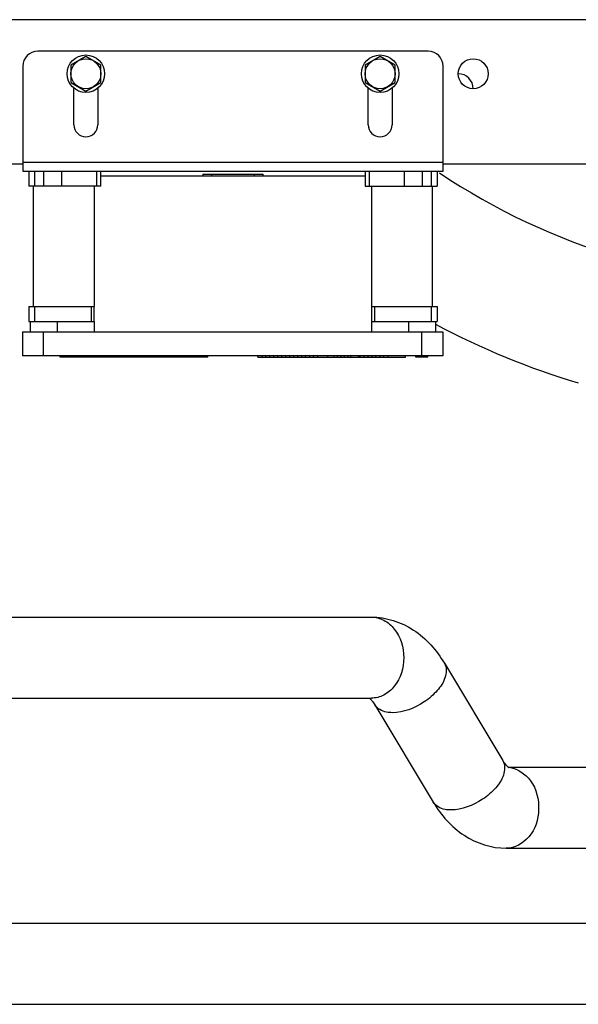
# Model space of a CAD drawing. Units: millimetres. Extents: x 235 to 13585, y -5508 to -773.
# Drawn here: x 1229 to 1415, y -4624 to -4296 of the extents above; entities that cross this region are included whole.
import ezdxf

# ---------------------------------------------------------------- set-up
doc = ezdxf.new("R2010")
doc.units = ezdxf.units.MM
doc.header["$LTSCALE"] = 346.5
doc.layers.get('0').update_dxf_attribs({"linetype": 'CONTINUOUS'})
doc.layers.add('ASSI', color=7, linetype='CONTINUOUS')
doc.layers.add('GEOM', color=7, linetype='CONTINUOUS')

msp = doc.modelspace()

# ---------------------------------------------------------------- linework, layer by layer
at = {"color": 7, "linetype": 'Continuous'}
for p, q in [((1251.22, -4307.74), (1246.22, -4310.63)), ((1256.22, -4310.63), (1251.22, -4307.74)), ((1349.22, -4307.74), (1344.22, -4310.63)), ((1354.22, -4310.63), (1349.22, -4307.74)), ((1246.22, -4310.63), (1246.22, -4316.4)), ((1256.22, -4316.4), (1256.22, -4310.63)), ((1344.22, -4310.63), (1344.22, -4316.4)), ((1354.22, -4316.4), (1354.22, -4310.63)), ((1246.22, -4316.4), (1251.22, -4319.29)), ((1251.22, -4319.29), (1256.22, -4316.4)), ((1344.22, -4316.4), (1349.22, -4319.29)), ((1349.22, -4319.29), (1354.22, -4316.4))]:
    msp.add_line(p, q, dxfattribs=at)
for centre, radius in [((1251.22, -4313.52), 6.25), ((1251.22, -4313.52), 5), ((1349.22, -4313.52), 6.25), ((1349.22, -4313.52), 5)]:
    msp.add_circle(centre, radius, dxfattribs=at)
at = {"layer": 'ASSI', "color": 7, "linetype": 'Continuous'}
msp.add_arc((1490.22, -4166.56), 217, 236.025, 305.15, dxfattribs=at)
at = {"layer": 'GEOM', "color": 3, "linetype": 'Continuous'}
for p, q in [((1483.29, -4295.52), (1155.22, -4295.52)), ((1365.22, -4306.02), (1235.22, -4306.02)), ((1230.22, -4311.02), (1230.22, -4346.02)), ((1370.22, -4346.02), (1370.22, -4311.02)), ((1247.22, -4330.52), (1247.22, -4318.31)), ((1255.22, -4318.31), (1255.22, -4330.52)), ((1345.22, -4330.52), (1345.22, -4318.31)), ((1353.22, -4318.31), (1353.22, -4330.52)), ((1230.22, -4343.02), (1370.22, -4343.02)), ((670.22, -4343.52), (1230.22, -4343.52)), ((1230.22, -4346.02), (1370.22, -4346.02)), ((1370.22, -4343.52), (2310.22, -4343.52))]:
    msp.add_line(p, q, dxfattribs=at)
at = {"layer": 'GEOM', "color": 7, "linetype": 'Continuous'}
for p, q in [((1232.22, -4346.02), (1232.22, -4351.02)), ((1234.22, -4351.02), (1234.22, -4346.02)), ((1237.22, -4351.02), (1237.22, -4346.02)), ((1243.22, -4351.02), (1243.22, -4346.02)), ((1254.72, -4346.02), (1254.72, -4351.02)), ((1256.22, -4351.02), (1256.22, -4346.02)), ((1344.22, -4346.02), (1344.22, -4351.02)), ((1345.72, -4351.02), (1345.72, -4346.02)), ((1357.22, -4346.02), (1357.22, -4351.02)), ((1363.22, -4346.02), (1363.22, -4351.02)), ((1366.22, -4346.02), (1366.22, -4351.02)), ((1368.22, -4346.02), (1368.22, -4351.02)), ((1256.22, -4347.52), (1344.22, -4347.52)), ((1290.22, -4347.02), (1290.22, -4347.52)), ((1290.22, -4347.02), (1310.22, -4347.02)), ((1293.22, -4347.52), (1293.22, -4347.02)), ((1307.22, -4347.02), (1307.22, -4347.52)), ((1310.22, -4347.52), (1310.22, -4347.02)), ((1256.22, -4351.02), (1232.22, -4351.02)), ((1233.72, -4351.02), (1233.72, -4391.02)), ((1254.07, -4391.02), (1254.07, -4351.02)), ((1344.22, -4351.02), (1368.22, -4351.02)), ((1346.37, -4351.02), (1346.37, -4391.02)), ((1366.72, -4391.02), (1366.72, -4351.02)), ((1232.22, -4391.02), (1232.22, -4396.02)), ((1232.22, -4391.02), (1254.07, -4391.02)), ((1234.22, -4396.02), (1234.22, -4391.02)), ((1253.01, -4391.02), (1253.01, -4396.02)), ((1254.01, -4396.02), (1254.01, -4391.02)), ((1346.37, -4391.02), (1368.22, -4391.02)), ((1346.43, -4396.02), (1346.43, -4391.02)), ((1347.43, -4396.02), (1347.43, -4391.02)), ((1366.22, -4391.02), (1366.22, -4396.02)), ((1368.22, -4391.02), (1368.22, -4396.02)), ((1232.22, -4396.02), (1254.07, -4396.02)), ((1232.66, -4396.02), (1232.66, -4399.52)), ((1241.66, -4396.02), (1241.66, -4399.52)), ((1254.07, -4399.52), (1254.07, -4396.02)), ((1346.37, -4396.02), (1368.22, -4396.02)), ((1346.37, -4396.02), (1346.37, -4399.52)), ((1358.66, -4396.02), (1358.66, -4399.52)), ((1367.66, -4396.02), (1367.66, -4399.52)), ((1230.16, -4399.52), (1230.16, -4407.52)), ((1230.16, -4399.52), (1370.16, -4399.52)), ((1237.16, -4407.52), (1237.16, -4399.52)), ((1363.16, -4407.92), (1363.16, -4399.52)), ((1370.16, -4399.52), (1370.16, -4407.52)), ((1370.16, -4407.52), (1230.16, -4407.52)), ((1242.69, -4407.92), (1242.69, -4407.52)), ((1291.84, -4407.92), (1242.69, -4407.92)), ((1244.07, -4407.92), (1244.07, -4407.52)), ((1245.39, -4407.92), (1245.39, -4407.52)), ((1246.78, -4407.92), (1246.78, -4407.52)), ((1247.99, -4407.92), (1247.99, -4407.52)), ((1249.38, -4407.92), (1249.38, -4407.52)), ((1250.64, -4407.92), (1250.64, -4407.52)), ((1252.03, -4407.92), (1252.03, -4407.52)), ((1255.32, -4407.92), (1255.32, -4407.52)), ((1255.87, -4407.92), (1255.87, -4407.52)), ((1256.1, -4407.92), (1256.1, -4407.52)), ((1256.58, -4407.92), (1256.58, -4407.52)), ((1256.81, -4407.92), (1256.81, -4407.52)), ((1257.35, -4407.92), (1257.35, -4407.52)), ((1260.94, -4407.92), (1260.94, -4407.52)), ((1262.19, -4407.92), (1262.19, -4407.52)), ((1263.28, -4407.92), (1263.28, -4407.52)), ((1264.3, -4407.92), (1264.3, -4407.52)), ((1264.84, -4407.92), (1264.84, -4407.52)), ((1266.11, -4407.92), (1266.11, -4407.52)), ((1267.5, -4407.92), (1267.5, -4407.52)), ((1268.76, -4407.92), (1268.76, -4407.52)), ((1270.15, -4407.92), (1270.15, -4407.52)), ((1271.41, -4407.92), (1271.41, -4407.52)), ((1272.8, -4407.92), (1272.8, -4407.52)), ((1274.07, -4407.92), (1274.07, -4407.52)), ((1275.45, -4407.92), (1275.45, -4407.52)), ((1276.72, -4407.92), (1276.72, -4407.52)), ((1278.11, -4407.92), (1278.11, -4407.52)), ((1279.37, -4407.92), (1279.37, -4407.52)), ((1280.76, -4407.92), (1280.76, -4407.52)), ((1282.02, -4407.92), (1282.02, -4407.52)), ((1283.41, -4407.92), (1283.41, -4407.52)), ((1284.68, -4407.92), (1284.68, -4407.52)), ((1286.06, -4407.92), (1286.06, -4407.52)), ((1291.84, -4407.92), (1291.84, -4407.52)), ((1308.5, -4407.92), (1308.5, -4407.52)), ((1308.5, -4407.92), (1357.66, -4407.92)), ((1309.89, -4407.92), (1309.89, -4407.52)), ((1311.16, -4407.92), (1311.16, -4407.52)), ((1312.54, -4407.92), (1312.54, -4407.52)), ((1313.81, -4407.92), (1313.81, -4407.52)), ((1315.2, -4407.92), (1315.2, -4407.52)), ((1316.46, -4407.92), (1316.46, -4407.52)), ((1317.85, -4407.92), (1317.85, -4407.52)), ((1319.11, -4407.92), (1319.11, -4407.52)), ((1320.5, -4407.92), (1320.5, -4407.52)), ((1321.77, -4407.92), (1321.77, -4407.52)), ((1323.16, -4407.92), (1323.16, -4407.52)), ((1324.42, -4407.92), (1324.42, -4407.52)), ((1325.81, -4407.92), (1325.81, -4407.52)), ((1327.07, -4407.92), (1327.07, -4407.52)), ((1328.46, -4407.92), (1328.46, -4407.52)), ((1331.83, -4407.92), (1331.83, -4407.52)), ((1333.94, -4407.92), (1333.94, -4407.52)), ((1335.03, -4407.92), (1335.03, -4407.52)), ((1336.28, -4407.92), (1336.28, -4407.52)), ((1337.37, -4407.92), (1337.37, -4407.52)), ((1338.62, -4407.92), (1338.62, -4407.52)), ((1339.47, -4407.92), (1339.47, -4407.52)), ((1342.17, -4407.92), (1342.17, -4407.52)), ((1342.54, -4407.92), (1342.54, -4407.52)), ((1343.92, -4407.92), (1343.92, -4407.52)), ((1345.19, -4407.92), (1345.19, -4407.52)), ((1346.58, -4407.92), (1346.58, -4407.52)), ((1347.84, -4407.92), (1347.84, -4407.52)), ((1349.23, -4407.92), (1349.23, -4407.52)), ((1350.49, -4407.92), (1350.49, -4407.52)), ((1351.88, -4407.92), (1351.88, -4407.52)), ((1357.66, -4407.92), (1357.66, -4407.52)), ((1361.16, -4407.92), (1361.16, -4407.52)), ((1365.16, -4407.92), (1361.16, -4407.92)), ((1361.21, -4407.92), (1361.21, -4407.52)), ((1361.36, -4407.92), (1361.36, -4407.52)), ((1361.56, -4407.92), (1361.56, -4407.52)), ((1361.86, -4407.92), (1361.86, -4407.52)), ((1362.21, -4407.92), (1362.21, -4407.52)), ((1362.51, -4407.92), (1362.51, -4407.52)), ((1362.86, -4407.92), (1362.86, -4407.52)), ((1363.36, -4407.92), (1363.36, -4407.52)), ((1363.51, -4407.92), (1363.51, -4407.52)), ((1363.56, -4407.92), (1363.56, -4407.52)), ((1365.16, -4407.92), (1365.16, -4407.52)), ((1064.13, -4494.56), (1346.31, -4494.56)), ((1370.61, -4509.91), (1390.07, -4542.33)), ((1064.79, -4521.56), (1346.31, -4521.56)), ((1347.46, -4523.8), (1366.92, -4556.22)), ((1391.88, -4544.56), (1454.26, -4544.56)), ((1391.22, -4571.56), (1454.25, -4571.56)), ((1048, -4596.56), (1484.22, -4596.56)), ((1048, -4623.56), (1932.45, -4623.56))]:
    msp.add_line(p, q, dxfattribs=at)
at = {"layer": 'GEOM', "color": 3, "linetype": 'Continuous'}
msp.add_circle((1380.22, -4313.52), 5, dxfattribs=at)
for centre, radius, start, end in [((1235.22, -4311.02), 5, 90, 180), ((1365.22, -4311.02), 5, 0, 90), ((1251.22, -4330.52), 4, 180, 0), ((1349.22, -4330.52), 4, 180, 0)]:
    msp.add_arc(centre, radius, start, end, dxfattribs=at)
at = {"layer": 'GEOM', "color": 7, "linetype": 'Continuous'}
for centre, radius, start, end in [((1375.22, -4318.52), 5, 0, 89.6637), ((1490.22, -4166.56), 261, 241.9968, 253.3003)]:
    msp.add_arc(centre, radius, start, end, dxfattribs=at)
for points, knots in [([(1346.31, -4494.56), (1351.2, -4494.56), (1361.28, -4497.82), (1368.03, -4505.59), (1370.61, -4509.91)], [0, 0, 0, 0, 0.49282, 1, 1, 1, 1]), ([(1346.31, -4494.56), (1347.73, -4494.56), (1350.71, -4495.34), (1355.58, -4499.59), (1358.16, -4508.06), (1355.58, -4516.54), (1350.71, -4520.79), (1347.73, -4521.56), (1346.31, -4521.56)], [0, 0, 0, 0, 0.112793, 0.233681, 0.5, 0.766319, 0.887207, 1, 1, 1, 1]), ([(1370.61, -4509.91), (1371.45, -4511.3), (1371.23, -4515.07), (1368.23, -4519.38), (1362.68, -4524.16), (1357.03, -4526.4), (1353.31, -4526.4)], [0, 0, 0, 0, 0.182215, 0.36702, 0.583655, 1, 1, 1, 1]), ([(1345.62, -4521.53), (1345.67, -4521.56), (1345.92, -4521.77), (1346.15, -4522.01), (1346.33, -4522.21)], [0, 0, 0, 0, 0.172661, 1, 1, 1, 1]), ([(1346.33, -4522.21), (1346.42, -4522.32), (1346.83, -4522.81), (1347.2, -4523.36), (1347.46, -4523.8)], [0, 0, 0, 0, 0.206541, 1, 1, 1, 1]), ([(1353.31, -4526.4), (1352.67, -4526.4), (1350.51, -4526.26), (1348.25, -4525.12), (1347.46, -4523.8)], [0, 0, 0, 0, 0.295315, 1, 1, 1, 1]), ([(1390.07, -4542.33), (1390.91, -4543.73), (1390.69, -4547.5), (1387.69, -4551.81), (1382.13, -4556.59), (1376.48, -4558.82), (1372.77, -4558.82)], [0, 0, 0, 0, 0.182215, 0.36702, 0.583655, 1, 1, 1, 1]), ([(1390.07, -4542.33), (1390.26, -4542.65), (1390.81, -4543.48), (1391.46, -4544.26), (1391.96, -4544.64)], [0, 0, 0, 0, 0.370479, 1, 1, 1, 1]), ([(1392.08, -4544.61), (1394.9, -4544.89), (1400.64, -4548.92), (1402.91, -4558.58), (1400.07, -4568.11), (1394.01, -4571.56), (1391.22, -4571.56)], [0, 0, 0, 0, 0.232868, 0.503195, 0.770704, 1, 1, 1, 1]), ([(1391.96, -4544.64), (1391.99, -4544.66), (1392.02, -4544.69), (1392.06, -4544.71), (1392.08, -4544.72)], [0, 0, 0, 0, 0.660023, 1, 1, 1, 1]), ([(1366.92, -4556.22), (1369.51, -4560.54), (1376.25, -4568.31), (1386.34, -4571.56), (1391.22, -4571.56)], [0, 0, 0, 0, 0.507176, 1, 1, 1, 1]), ([(1372.77, -4558.82), (1372.12, -4558.82), (1369.97, -4558.68), (1367.71, -4557.54), (1366.92, -4556.22)], [0, 0, 0, 0, 0.295315, 1, 1, 1, 1])]:
    msp.add_open_spline(points, degree=3, knots=knots, dxfattribs=at)

doc.saveas('drawing.dxf')
